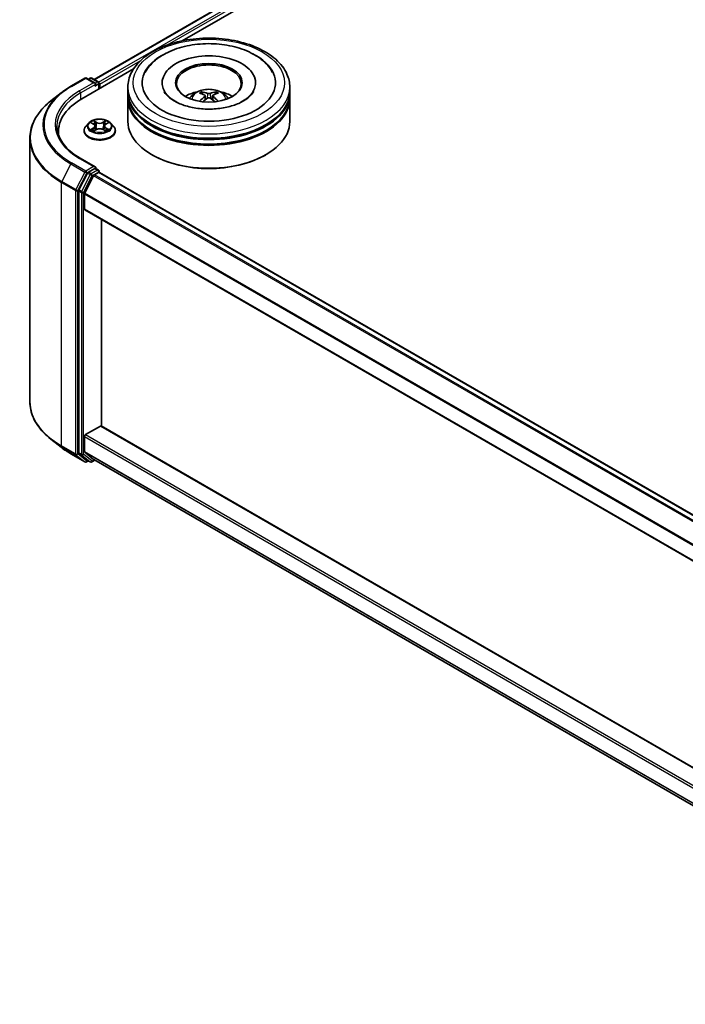
# Model space of a CAD drawing. Units: millimetres. Extents: x 36 to 7330, y 20 to 1144.
# Drawn here: x 318 to 395, y 513 to 628 of the extents above; entities that cross this region are included whole.
import ezdxf

# ---------------------------------------------------------------- set-up
doc = ezdxf.new("R2010")
doc.units = ezdxf.units.MM
doc.header["$LTSCALE"] = 2.5
doc.layers.add('Visible (ISO)', color=7, linetype='Continuous', lineweight=35)
doc.layers.add('Visible Narrow (ISO)', color=7, linetype='Continuous', lineweight=25)

msp = doc.modelspace()

# ---------------------------------------------------------------- linework, layer by layer
at = {"layer": 'Visible (ISO)'}
for p, q in [((326.8903, 620.5828), (393.132, 658.8275)), ((337.0983, 625.0559), (393.9456, 657.8767)), ((325.4582, 618.3354), (331.455, 621.7977)), ((324.1891, 619.7888), (325.8243, 620.7328)), ((327.0157, 620.1532), (326.0118, 620.7328)), ((326.4434, 620.7326), (326.2278, 620.6081)), ((326.6309, 620.7326), (327.3639, 620.3094)), ((327.4577, 619.4898), (327.4577, 620.147)), ((327.5353, 619.5347), (327.5353, 620.045)), ((330.7999, 619.1774), (330.7999, 619.6878)), ((334.7686, 620.1981), (334.7686, 620.0756)), ((345.5811, 620.1981), (345.5811, 620.0756)), ((349.5499, 619.1774), (349.5499, 619.6878)), ((323.0724, 619.0352), (321.8905, 618.0996)), ((330.7999, 618.514), (330.7999, 619.0244)), ((330.7999, 615.7073), (330.7999, 618.3609)), ((339.7452, 618.7069), (339.7939, 618.2534)), ((340.6045, 618.7069), (340.5558, 618.2534)), ((349.5499, 618.514), (349.5499, 619.0244)), ((349.5499, 615.7073), (349.5499, 618.3609)), ((322.7672, 614.5847), (322.7672, 614.1412)), ((325.7228, 614.6357), (325.7228, 614.6565)), ((326.2536, 615.5336), (325.9435, 615.1877)), ((326.5572, 615.5716), (326.8234, 615.4124)), ((326.8721, 614.624), (327.1492, 614.7785)), ((326.9872, 615.1939), (327.0384, 614.7167)), ((327.9214, 614.7785), (328.1985, 614.624)), ((328.0834, 615.1939), (328.0322, 614.7167)), ((328.2473, 615.4124), (328.5134, 615.5716)), ((328.8171, 615.5336), (329.1271, 615.1877)), ((329.3478, 614.6357), (329.3478, 614.6565)), ((319.4547, 613.7638), (319.4547, 583.256)), ((327.0157, 610.4573), (325.2868, 611.4555)), ((333.6341, 611.829), (333.5457, 611.88)), ((346.7156, 611.829), (346.804, 611.88)), ((326.9608, 610.2725), (326.2278, 609.8493)), ((327.0487, 610.2852), (327.3639, 610.1032)), ((326.1259, 609.7354), (325.1354, 607.791)), ((325.7983, 607.3986), (326.8326, 609.429)), ((326.9345, 609.5429), (327.4027, 609.8133)), ((327.4577, 609.9408), (327.4577, 609.8312)), ((437.844, 546.1134), (327.4965, 609.8225)), ((325.1046, 607.6752), (325.1046, 577.3522)), ((325.7675, 605.5522), (325.7675, 607.2828)), ((436.1097, 541.7827), (325.8064, 605.4663)), ((327.7563, 580.4318), (327.7563, 604.3405)), ((325.9001, 579.4498), (327.6237, 580.4449)), ((327.7175, 580.4542), (436.1097, 517.8739)), ((323.0724, 577.9846), (321.8905, 578.9202)), ((325.7675, 577.4895), (325.7675, 579.2201)), ((324.1891, 577.231), (325.8243, 576.2869)), ((325.1354, 577.272), (326.1259, 576.4713)), ((326.8326, 576.5731), (325.7983, 577.4092)), ((326.2278, 576.4116), (326.0118, 576.2869)), ((326.4434, 576.2871), (326.134, 576.4657)), ((326.6309, 576.2871), (326.9787, 576.4879)), ((326.8408, 576.5676), (436.1097, 513.4811))]:
    msp.add_line(p, q, dxfattribs=at)
for centre, start, end in [((325.918, 620.5705), 60, 120), ((326.5371, 620.5702), 60, 120), ((327.2702, 620.147), 0, 60), ((327.2702, 609.9408), 0, 60), ((325.918, 576.4493), 240, 300), ((326.5371, 576.4495), 240, 300)]:
    msp.add_arc(centre, 0.1875, start, end, dxfattribs=at)
for centre, major_axis, ratio, start_param, end_param in [((340.1749, 620.1981), (7.7188, 0), 0.57735027, 2.28770637, 7.13707159), ((340.1749, 620.1981), (5.4063, 0), 0.57735027, 5.47106557, 10.23689769), ((340.1749, 620.096), (-3.75, 0), 0.57735027, 2.37272528, 7.05205268), ((326.8282, 620.045), (0.2652, 0), 0.57735027, 0, 1.57079633), ((326.9608, 619.9684), (-0.0938, -0.1624), 0.57735027, 0.78539816, 2.35619449), ((327.4027, 620.1215), (-0.0938, 0.1624), 0.57735027, 3.92699082, 5.41642157), ((340.1749, 619.1774), (-9.375, 0), 0.57735027, 0, 3.14159265), ((340.1749, 617.1362), (-3.75, 0), 0.57735027, 5.07628371, 5.53058844), ((340.1163, 615.3699), (-1.9108, 3.584), 0.65417299, 5.62601221, 5.86499651), ((340.2334, 615.3699), (-1.9108, -3.584), 0.65417299, 3.55978145, 3.79876575), ((340.1749, 617.1362), (-3.75, 0), 0.57735027, 3.89418952, 4.34849425), ((331.9547, 614.5847), (-9.1875, 0), 0.57735027, 5.49778714, 6.39521013), ((340.1749, 619.0244), (9.375, 0), 0.57735027, 3.12745005, 6.29732791), ((340.1749, 618.3609), (9.375, 0), 0.57735027, 3.12745005, 6.29732791), ((340.1749, 618.514), (-9.375, 0), 0.57735027, 0, 3.14159265), ((340.2397, 615.4412), (2.1333, -3.4562), 0.49462411, 2.44776077, 2.68674507), ((340.2397, 615.3736), (-1.588, -3.7382), 0.59526289, 3.96282307, 4.19313336), ((340.1163, 615.4448), (2.4294, 3.2549), 0.55353421, 0.95931878, 1.15112494), ((340.2334, 615.4448), (2.4294, -3.2549), 0.55353421, 1.99046771, 2.18227387), ((340.11, 615.4412), (2.1333, 3.4562), 0.49462411, 0.45484759, 0.69383188), ((340.11, 615.3736), (-1.588, 3.7382), 0.59526289, 5.2316446, 5.46195489), ((340.1749, 619.0244), (-9.25, 0), 0.57735027, 0.47828403, 2.66330862), ((340.1749, 618.3609), (-9.25, 0), 0.57735027, 0.47828403, 2.66330862), ((331.9547, 613.564), (-9.375, 0), 0.57735027, 6.08255579, 6.13021947), ((340.1749, 615.7073), (9.375, 0), 0.57735027, 3.14159265, 6.28318531), ((340.1749, 615.6053), (9.25, 0), 0.57735027, 3.92699082, 5.49778714), ((326.8282, 610.3491), (0.2652, 0), 0.57735027, 0, 1.57079633), ((326.9608, 610.4256), (0.0937, -0.1624), 0.57735027, 0.15954809, 0.78539816), ((326.2278, 609.6962), (0.0937, 0.1624), 0.57735027, 0.78539816, 1.66145621), ((326.9345, 609.3898), (0.0938, 0.1624), 0.57735027, 0.78539816, 1.66145621), ((327.4027, 609.6602), (0.0937, 0.1624), 0.57735027, 0, 0.78539816), ((325.2372, 607.7518), (0.0938, 0.1624), 0.57735027, 1.66145621, 2.35619449), ((325.9001, 607.3594), (0.0938, 0.1624), 0.57735027, 1.66145621, 2.35619449), ((325.9001, 605.6287), (-0.0937, -0.1624), 0.57735027, 5.49778714, 6.28318531), ((327.6237, 580.2918), (0.0937, 0.1624), 0.57735027, 0, 0.78539816), ((325.9001, 579.2967), (0.0938, 0.1624), 0.57735027, 0.78539816, 2.35619449), ((325.2372, 577.4288), (-0.0937, -0.1624), 0.57735027, 5.49778714, 6.19252542), ((325.9001, 577.566), (-0.0938, -0.1624), 0.57735027, 5.49778714, 6.19252542), ((326.2278, 576.6281), (-0.0937, -0.1624), 0.57735027, 6.19252542, 6.28318531), ((326.9345, 576.73), (-0.0937, -0.1624), 0.57735027, 6.19252542, 6.28318531)]:
    msp.add_ellipse(centre, major_axis=major_axis, ratio=ratio, start_param=start_param, end_param=end_param, dxfattribs=at)
msp.add_ellipse((340.1749, 620.1981), major_axis=(-3.875, 0), ratio=0.57735027, dxfattribs=at)
for points, knots in [([(330.7999, 619.6878), (330.7999, 620.2677), (330.9451, 620.8455), (331.5065, 621.9576), (331.938, 622.4873), (333.0626, 623.4638), (333.7748, 623.902), (335.3923, 624.6219), (336.3002, 624.9013), (338.2099, 625.2734), (339.2109, 625.3668), (341.2094, 625.3622), (342.2066, 625.2646), (344.1045, 624.8861), (345.0046, 624.6048), (346.6216, 623.8771), (347.3376, 623.43), (348.4968, 622.4026), (348.9443, 621.8225), (349.4369, 620.711), (349.5499, 620.1999), (349.5499, 619.6878)], [2.35619449, 2.35619449, 2.35619449, 2.35619449, 2.63979956, 2.63979956, 2.94299892, 2.94299892, 3.27026125, 3.27026125, 3.60153926, 3.60153926, 3.93100774, 3.93100774, 4.25962588, 4.25962588, 4.58913058, 4.58913058, 4.92042571, 4.92042571, 5.24730149, 5.24730149, 5.49778714, 5.49778714, 5.49778714, 5.49778714]), ([(334.9095, 623.4494), (335.5531, 623.821), (336.2801, 624.1126), (337.8324, 624.5337), (338.6574, 624.6629), (340.322, 624.7531), (341.161, 624.7157), (342.7851, 624.4775), (343.5697, 624.2766), (345.019, 623.7137), (345.6827, 623.3507), (346.7941, 622.4731), (347.2502, 621.9607), (347.5608, 621.37)], [0, 0, 0, 0, 0.34615246, 0.34615246, 0.69176991, 0.69176991, 1.03414773, 1.03414773, 1.37755156, 1.37755156, 1.72487614, 1.72487614, 2.06148491, 2.06148491, 2.06148491, 2.06148491]), ([(332.7889, 621.37), (333.0219, 621.8133), (333.3378, 622.2131), (334.0631, 622.9003), (334.4667, 623.1938), (334.9095, 623.4494)], [5.792496723, 5.792496723, 5.792496723, 5.792496723, 6.045076532, 6.045076532, 6.283185307, 6.283185307, 6.283185307, 6.283185307]), ([(323.0724, 619.0352), (323.1401, 619.0888), (323.2093, 619.1418), (323.3503, 619.2464), (323.4221, 619.2981), (323.5685, 619.4), (323.643, 619.4503), (323.7947, 619.5495), (323.8718, 619.5983), (324.0286, 619.6946), (324.1082, 619.7421), (324.1891, 619.7888)], [2.986331736, 2.986331736, 2.986331736, 2.986331736, 3.01738392, 3.01738392, 3.048436103, 3.048436103, 3.079488287, 3.079488287, 3.11054047, 3.11054047, 3.141592654, 3.141592654, 3.141592654, 3.141592654]), ([(345.348, 619.1689), (345.3459, 619.1649), (345.3437, 619.1608), (345.22, 618.9305), (345.0016, 618.6675), (344.3959, 618.1987), (344.0469, 617.9925), (343.2253, 617.6328), (342.7516, 617.4799), (341.721, 617.2532), (341.1625, 617.1813), (340.0238, 617.1338), (339.4435, 617.1592), (338.3322, 617.3046), (337.8011, 617.4242), (336.8528, 617.7353), (336.4339, 617.9255), (335.75, 618.3362), (335.4825, 618.5555), (335.1623, 618.9068), (335.0677, 619.0434), (335.0017, 619.1689)], [2.65090407, 2.65090407, 2.65090407, 2.65090407, 2.65701002, 2.65701002, 2.99708441, 2.99708441, 3.27818735, 3.27818735, 3.56302964, 3.56302964, 3.8547369, 3.8547369, 4.14981683, 4.14981683, 4.44371087, 4.44371087, 4.73201286, 4.73201286, 5.01335571, 5.01335571, 5.20307756, 5.20307756, 5.20307756, 5.20307756]), ([(337.9381, 618.3712), (338.0078, 618.4914), (338.0899, 618.598), (338.3282, 618.8503), (338.4963, 618.9738), (338.8953, 619.1989), (339.1325, 619.2869), (339.6343, 619.409), (339.9001, 619.4395), (340.4291, 619.4409), (340.692, 619.4123), (341.2044, 619.2922), (341.4539, 619.2007), (341.9089, 618.9409), (342.1186, 618.7761), (342.3339, 618.4953), (342.3745, 618.4351), (342.4116, 618.3712)], [4.24959902, 4.24959902, 4.24959902, 4.24959902, 4.4264439, 4.4264439, 4.7238013, 4.7238013, 5.09906125, 5.09906125, 5.49348614, 5.49348614, 5.8833225, 5.8833225, 6.2775903, 6.2775903, 6.65189618, 6.65189618, 6.74597526, 6.74597526, 6.74597526, 6.74597526]), ([(339.3223, 619.1527), (339.3288, 619.152), (339.3364, 619.1496), (339.3501, 619.1424), (339.3585, 619.136), (339.3714, 619.1227), (339.3782, 619.1135), (339.3866, 619.0982), (339.3901, 619.0899), (339.3924, 619.0822)], [0.0145600729, 0.0145600729, 0.0145600729, 0.0145600729, 0.0187226824, 0.0187226824, 0.0234298311, 0.0234298311, 0.0280690561, 0.0280690561, 0.0318101771, 0.0318101771, 0.0318101771, 0.0318101771]), ([(340.9573, 619.0822), (340.9596, 619.0899), (340.9631, 619.0982), (340.9715, 619.1135), (340.9783, 619.1227), (340.9912, 619.136), (340.9996, 619.1424), (341.0133, 619.1496), (341.0209, 619.152), (341.0274, 619.1527)], [0.0427285558, 0.0427285558, 0.0427285558, 0.0427285558, 0.0464696768, 0.0464696768, 0.0511089018, 0.0511089018, 0.0558160505, 0.0558160505, 0.05997866, 0.05997866, 0.05997866, 0.05997866]), ([(321.8905, 618.0996), (321.5794, 617.8533), (321.2946, 617.5952), (320.782, 617.0588), (320.5543, 616.7805), (320.1603, 616.2077), (319.994, 615.9133), (319.7261, 615.3127), (319.6246, 615.0066), (319.4889, 614.3883), (319.4547, 614.076), (319.4547, 613.7638)], [3.296853571, 3.296853571, 3.296853571, 3.296853571, 3.42288102, 3.42288102, 3.548908469, 3.548908469, 3.674935919, 3.674935919, 3.800963368, 3.800963368, 3.926990817, 3.926990817, 3.926990817, 3.926990817]), ([(339.1068, 618.0474), (339.1089, 618.0481), (339.1111, 618.0485), (339.1192, 618.0494), (339.1261, 618.0481), (339.1321, 618.0446), (339.1331, 618.044), (339.1341, 618.0432)], [0.0219671693, 0.0219671693, 0.0219671693, 0.0219671693, 0.0234298311, 0.0234298311, 0.02806905607, 0.02806905607, 0.02898517502, 0.02898517502, 0.02898517502, 0.02898517502]), ([(339.6928, 618.7731), (339.71, 618.7641), (339.7246, 618.7521), (339.7429, 618.7243), (339.7466, 618.7087), (339.744, 618.6783), (339.7375, 618.6615), (339.7171, 618.6339), (339.7057, 618.6226), (339.6928, 618.6125)], [-0.2036008625, -0.2036008625, -0.2036008625, -0.2036008625, -0.191101084, -0.191101084, -0.1786013054, -0.1786013054, -0.1660771911, -0.1660771911, -0.1569242563, -0.1569242563, -0.1569242563, -0.1569242563]), ([(340.314, 618.9711), (340.2946, 618.9634), (340.2704, 618.9568), (340.2183, 618.9486), (340.1903, 618.947), (340.1382, 618.9481), (340.1107, 618.9511), (340.0674, 618.9602), (340.0504, 618.9653), (340.0357, 618.9711)], [-0.2036008779, -0.2036008779, -0.2036008779, -0.2036008779, -0.1911010993, -0.1911010993, -0.1786013208, -0.1786013208, -0.1660772065, -0.1660772065, -0.1569242716, -0.1569242716, -0.1569242716, -0.1569242716]), ([(340.0357, 618.4145), (340.0551, 618.4266), (340.0793, 618.4369), (340.1314, 618.4499), (340.1594, 618.4525), (340.2115, 618.4506), (340.239, 618.446), (340.2823, 618.4316), (340.2993, 618.4236), (340.314, 618.4145)], [-0.2036008779, -0.2036008779, -0.2036008779, -0.2036008779, -0.1911010993, -0.1911010993, -0.1786013208, -0.1786013208, -0.1660772065, -0.1660772065, -0.1569242716, -0.1569242716, -0.1569242716, -0.1569242716]), ([(340.6569, 618.6125), (340.6397, 618.6259), (340.6251, 618.6417), (340.6068, 618.6742), (340.6031, 618.6908), (340.6057, 618.7205), (340.6122, 618.7356), (340.6326, 618.758), (340.644, 618.7663), (340.6569, 618.7731)], [-0.2036008625, -0.2036008625, -0.2036008625, -0.2036008625, -0.191101084, -0.191101084, -0.1786013054, -0.1786013054, -0.1660771911, -0.1660771911, -0.1569242563, -0.1569242563, -0.1569242563, -0.1569242563]), ([(341.2156, 618.0432), (341.2166, 618.044), (341.2176, 618.0446), (341.2236, 618.0481), (341.2305, 618.0494), (341.2386, 618.0485), (341.2408, 618.0481), (341.2429, 618.0474)], [0.04555355789, 0.04555355789, 0.04555355789, 0.04555355789, 0.04646967684, 0.04646967684, 0.05110890181, 0.05110890181, 0.05257156361, 0.05257156361, 0.05257156361, 0.05257156361]), ([(328.8171, 615.5336), (328.7404, 615.6191), (328.643, 615.6942), (328.4132, 615.8234), (328.2793, 615.8766), (327.992, 615.9542), (327.8386, 615.9788), (327.5278, 615.9976), (327.3703, 615.9921), (327.0657, 615.9516), (326.9186, 615.9165), (326.6482, 615.819), (326.525, 615.7564), (326.3577, 615.6366), (326.3016, 615.5871), (326.2536, 615.5336)], [1.26296478, 1.26296478, 1.26296478, 1.26296478, 1.5839777, 1.5839777, 1.9184063, 1.9184063, 2.25148375, 2.25148375, 2.58279719, 2.58279719, 2.9145331, 2.9145331, 3.24851107, 3.24851107, 3.4494242, 3.4494242, 3.4494242, 3.4494242]), ([(326.8158, 615.8111), (326.8155, 615.8114), (326.8153, 615.8116), (326.8147, 615.8121), (326.8143, 615.8124), (326.8139, 615.8128)], [-0.000230599076, -0.000230599076, -0.000230599076, -0.000230599076, 0, 0, 0.000338329447, 0.000338329447, 0.000338329447, 0.000338329447]), ([(326.8139, 615.8128), (326.8142, 615.8124), (326.8144, 615.8121), (326.8148, 615.8115), (326.8149, 615.8112), (326.8151, 615.811)], [-0.000338329447, -0.000338329447, -0.000338329447, -0.000338329447, 0, 0, 0.000241517914, 0.000241517914, 0.000241517914, 0.000241517914]), ([(328.1797, 615.6801), (328.2148, 615.7286), (328.2348, 615.7785), (328.2562, 615.8121), (328.2565, 615.8124), (328.2567, 615.8128)], [0, 0, 0, 0, 0.0320559737, 0.0320559737, 0.0323943032, 0.0323943032, 0.0323943032, 0.0323943032]), ([(328.2567, 615.8128), (328.2563, 615.8124), (328.256, 615.8121), (328.2523, 615.8089), (328.249, 615.8059), (328.2458, 615.8028)], [-0.03239430317, -0.03239430317, -0.03239430317, -0.03239430317, -0.03205597372, -0.03205597372, -0.02897275834, -0.02897275834, -0.02897275834, -0.02897275834]), ([(325.2868, 611.4555), (324.9401, 611.6557), (324.6216, 611.8711), (324.0487, 612.3263), (323.7944, 612.5661), (323.3557, 613.0632), (323.1714, 613.3204), (322.8759, 613.8454), (322.7648, 614.1131), (322.6167, 614.6528), (322.5797, 614.925), (322.5797, 615.197)], [1.570796327, 1.570796327, 1.570796327, 1.570796327, 1.727875959, 1.727875959, 1.884955592, 1.884955592, 2.042035225, 2.042035225, 2.199114858, 2.199114858, 2.35619449, 2.35619449, 2.35619449, 2.35619449]), ([(325.9435, 615.1877), (325.9156, 615.1565), (325.89, 615.1243), (325.8438, 615.0579), (325.8232, 615.0237), (325.7874, 614.9536), (325.7722, 614.9177), (325.7477, 614.8446), (325.7384, 614.8074), (325.726, 614.7323), (325.7228, 614.6944), (325.7228, 614.6565)], [3.449424205, 3.449424205, 3.449424205, 3.449424205, 3.544937527, 3.544937527, 3.64045085, 3.64045085, 3.735964172, 3.735964172, 3.831477495, 3.831477495, 3.926990817, 3.926990817, 3.926990817, 3.926990817]), ([(325.7228, 614.6357), (325.7228, 614.5239), (325.7523, 614.4124), (325.8666, 614.1989), (325.9534, 614.0973), (326.1776, 613.9129), (326.3168, 613.831), (326.6317, 613.6973), (326.8076, 613.6456), (327.1773, 613.5776), (327.3711, 613.5611), (327.7575, 613.5648), (327.9501, 613.5848), (328.3153, 613.6595), (328.4878, 613.7143), (328.7959, 613.8539), (328.9314, 613.9389), (329.1499, 614.1316), (329.2334, 614.2395), (329.3265, 614.4452), (329.3478, 614.5404), (329.3478, 614.6357)], [3.92699082, 3.92699082, 3.92699082, 3.92699082, 4.2267014, 4.2267014, 4.53911238, 4.53911238, 4.86360542, 4.86360542, 5.18933336, 5.18933336, 5.51408383, 5.51408383, 5.83843868, 5.83843868, 6.16327278, 6.16327278, 6.48907018, 6.48907018, 6.81298523, 6.81298523, 7.06858347, 7.06858347, 7.06858347, 7.06858347]), ([(326.6184, 615.535), (326.5812, 615.5773), (326.5244, 615.6014), (326.47, 615.6133), (326.4694, 615.6134), (326.4688, 615.6135)], [0.0019022161, 0.0019022161, 0.0019022161, 0.0019022161, 0.0320559737, 0.0320559737, 0.0323943032, 0.0323943032, 0.0323943032, 0.0323943032]), ([(326.4688, 615.6135), (326.4694, 615.6133), (326.4699, 615.6131), (326.4755, 615.611), (326.4805, 615.609), (326.4856, 615.6069)], [-0.03239430317, -0.03239430317, -0.03239430317, -0.03239430317, -0.03205597372, -0.03205597372, -0.02897275834, -0.02897275834, -0.02897275834, -0.02897275834]), ([(326.4716, 614.7816), (326.4712, 614.7814), (326.4709, 614.7813), (326.4699, 614.781), (326.4694, 614.7807), (326.4688, 614.7805)], [-0.000230599076, -0.000230599076, -0.000230599076, -0.000230599076, 0, 0, 0.000338329447, 0.000338329447, 0.000338329447, 0.000338329447]), ([(326.4688, 614.7805), (326.4694, 614.7807), (326.47, 614.7808), (326.4711, 614.781), (326.4715, 614.7811), (326.4719, 614.7812)], [-0.000338329447, -0.000338329447, -0.000338329447, -0.000338329447, 0, 0, 0.000241517914, 0.000241517914, 0.000241517914, 0.000241517914]), ([(326.678, 614.7578), (326.6893, 614.7484), (326.7015, 614.739), (326.7278, 614.7201), (326.7418, 614.7108), (326.7716, 614.6922), (326.7874, 614.6831), (326.8206, 614.6651), (326.838, 614.6564), (326.8667, 614.6429), (326.8776, 614.638), (326.8887, 614.6332)], [4.534916607, 4.534916607, 4.534916607, 4.534916607, 4.605062038, 4.605062038, 4.675207469, 4.675207469, 4.7453529, 4.7453529, 4.815498331, 4.815498331, 4.856375894, 4.856375894, 4.856375894, 4.856375894]), ([(326.8832, 614.6302), (326.8528, 614.632), (326.8342, 614.6126), (326.8144, 614.582), (326.8142, 614.5816), (326.8139, 614.5813)], [0.0024310368, 0.0024310368, 0.0024310368, 0.0024310368, 0.0320559737, 0.0320559737, 0.0323943032, 0.0323943032, 0.0323943032, 0.0323943032]), ([(326.8139, 614.5813), (326.8143, 614.5816), (326.8147, 614.5819), (326.8183, 614.5851), (326.8216, 614.5879), (326.8249, 614.5907)], [-0.03239430317, -0.03239430317, -0.03239430317, -0.03239430317, -0.03205597372, -0.03205597372, -0.02897275834, -0.02897275834, -0.02897275834, -0.02897275834]), ([(326.9872, 615.1939), (326.9854, 615.2109), (326.9815, 615.2278), (326.9698, 615.2606), (326.962, 615.2766), (326.9428, 615.3075), (326.9315, 615.3223), (326.9056, 615.3506), (326.8911, 615.364), (326.8593, 615.3894), (326.8419, 615.4013), (326.8234, 615.4124)], [0.847301519, 0.847301519, 0.847301519, 0.847301519, 0.988509822, 0.988509822, 1.129718125, 1.129718125, 1.270926428, 1.270926428, 1.412134731, 1.412134731, 1.553343034, 1.553343034, 1.553343034, 1.553343034]), ([(327.9214, 614.7785), (327.8797, 614.8017), (327.8323, 614.821), (327.7303, 614.8502), (327.6757, 614.8602), (327.5639, 614.8702), (327.5068, 614.8702), (327.395, 614.8602), (327.3403, 614.8502), (327.2383, 614.821), (327.1909, 614.8017), (327.1492, 614.7785)], [1.58824962, 1.58824962, 1.58824962, 1.58824962, 1.89542757, 1.89542757, 2.20260552, 2.20260552, 2.50978346, 2.50978346, 2.81696141, 2.81696141, 3.12413936, 3.12413936, 3.12413936, 3.12413936]), ([(328.2473, 615.4124), (328.2287, 615.4013), (328.2114, 615.3894), (328.1795, 615.364), (328.165, 615.3506), (328.1392, 615.3223), (328.1278, 615.3075), (328.1087, 615.2766), (328.1009, 615.2606), (328.0892, 615.2278), (328.0852, 615.2109), (328.0834, 615.1939)], [3.159045946, 3.159045946, 3.159045946, 3.159045946, 3.300254249, 3.300254249, 3.441462552, 3.441462552, 3.582670855, 3.582670855, 3.723879158, 3.723879158, 3.865087461, 3.865087461, 3.865087461, 3.865087461]), ([(328.182, 614.6332), (328.1931, 614.638), (328.2039, 614.6429), (328.2327, 614.6564), (328.2501, 614.6651), (328.2832, 614.6831), (328.299, 614.6922), (328.3288, 614.7108), (328.3428, 614.7201), (328.3691, 614.739), (328.3813, 614.7484), (328.3926, 614.7578)], [6.139198394, 6.139198394, 6.139198394, 6.139198394, 6.180075957, 6.180075957, 6.250221388, 6.250221388, 6.320366819, 6.320366819, 6.390512249, 6.390512249, 6.46065768, 6.46065768, 6.46065768, 6.46065768]), ([(328.2549, 614.5829), (328.2551, 614.5827), (328.2554, 614.5825), (328.256, 614.5819), (328.2563, 614.5816), (328.2567, 614.5813)], [-0.000230599076, -0.000230599076, -0.000230599076, -0.000230599076, 0, 0, 0.000338329447, 0.000338329447, 0.000338329447, 0.000338329447]), ([(328.2567, 614.5813), (328.2565, 614.5816), (328.2562, 614.582), (328.2559, 614.5826), (328.2557, 614.5828), (328.2555, 614.5831)], [-0.000338329447, -0.000338329447, -0.000338329447, -0.000338329447, 0, 0, 0.000241517914, 0.000241517914, 0.000241517914, 0.000241517914]), ([(328.4454, 614.7826), (328.4822, 614.7896), (328.5429, 614.793), (328.6006, 614.7808), (328.6012, 614.7807), (328.6018, 614.7805)], [0, 0, 0, 0, 0.0320559737, 0.0320559737, 0.0323943032, 0.0323943032, 0.0323943032, 0.0323943032]), ([(328.6018, 614.7805), (328.6012, 614.7807), (328.6007, 614.781), (328.5951, 614.783), (328.5901, 614.7849), (328.5851, 614.7866)], [-0.03239430317, -0.03239430317, -0.03239430317, -0.03239430317, -0.03205597372, -0.03205597372, -0.02897275834, -0.02897275834, -0.02897275834, -0.02897275834]), ([(328.6018, 615.6135), (328.6012, 615.6134), (328.6006, 615.6133), (328.5996, 615.613), (328.5991, 615.6129), (328.5987, 615.6128)], [-0.000338329447, -0.000338329447, -0.000338329447, -0.000338329447, 0, 0, 0.000241517914, 0.000241517914, 0.000241517914, 0.000241517914]), ([(328.599, 615.6125), (328.5994, 615.6126), (328.5998, 615.6127), (328.6007, 615.6131), (328.6012, 615.6133), (328.6018, 615.6135)], [-0.000230599076, -0.000230599076, -0.000230599076, -0.000230599076, 0, 0, 0.000338329447, 0.000338329447, 0.000338329447, 0.000338329447]), ([(329.3478, 614.6565), (329.3478, 614.6944), (329.3447, 614.7323), (329.3322, 614.8074), (329.3229, 614.8446), (329.2984, 614.9177), (329.2832, 614.9536), (329.2475, 615.0237), (329.2269, 615.0579), (329.1806, 615.1243), (329.155, 615.1565), (329.1271, 615.1877)], [0.785398163, 0.785398163, 0.785398163, 0.785398163, 0.880911486, 0.880911486, 0.976424808, 0.976424808, 1.071938131, 1.071938131, 1.167451453, 1.167451453, 1.262964775, 1.262964775, 1.262964775, 1.262964775]), ([(326.9608, 610.2725), (326.9776, 610.2822), (326.9956, 610.2885), (327.0272, 610.2923), (327.0407, 610.2898), (327.0487, 610.2852)], [0.1851472285, 0.1851472285, 0.1851472285, 0.1851472285, 0.1965284229, 0.1965284229, 0.2079096173, 0.2079096173, 0.2079096173, 0.2079096173]), ([(321.8905, 578.9202), (321.5794, 579.1665), (321.2946, 579.4246), (320.782, 579.961), (320.5543, 580.2393), (320.1603, 580.812), (319.994, 581.1065), (319.7261, 581.707), (319.6246, 582.0131), (319.4889, 582.6315), (319.4547, 582.9437), (319.4547, 583.256)], [1.726057244, 1.726057244, 1.726057244, 1.726057244, 1.852084693, 1.852084693, 1.978112143, 1.978112143, 2.104139592, 2.104139592, 2.230167041, 2.230167041, 2.35619449, 2.35619449, 2.35619449, 2.35619449]), ([(323.0724, 577.9846), (323.1401, 577.931), (323.2093, 577.878), (323.3503, 577.7734), (323.4221, 577.7217), (323.5685, 577.6198), (323.643, 577.5695), (323.7947, 577.4703), (323.8718, 577.4214), (324.0286, 577.3251), (324.1082, 577.2777), (324.1891, 577.231)], [4.557128063, 4.557128063, 4.557128063, 4.557128063, 4.588180247, 4.588180247, 4.61923243, 4.61923243, 4.650284613, 4.650284613, 4.681336797, 4.681336797, 4.71238898, 4.71238898, 4.71238898, 4.71238898])]:
    msp.add_open_spline(points, degree=3, knots=knots, dxfattribs=at)
for points in [[(339.1344, 618.043), (339.1343, 618.0431), (339.1342, 618.0431), (339.1341, 618.0432)], [(341.2156, 618.0432), (341.2155, 618.0431), (341.2154, 618.0431), (341.2153, 618.043)], [(328.2458, 615.8028), (328.2148, 615.774), (328.1834, 615.7383), (328.1482, 615.704)], [(326.4856, 615.6069), (326.5099, 615.597), (326.5344, 615.5853), (326.5573, 615.5716)], [(326.8249, 614.5907), (326.8403, 614.6036), (326.8559, 614.615), (326.8721, 614.6241)], [(328.5851, 614.7866), (328.5377, 614.8029), (328.4898, 614.8131), (328.4537, 614.8199)], [(328.5133, 615.5716), (328.5134, 615.5716), (328.5134, 615.5717), (328.5134, 615.5717)]]:
    msp.add_open_spline(points, degree=3, dxfattribs=at)
for points, weights in [([(339.4495, 618.8874), (339.422, 618.9812), (339.3924, 619.0822)], [1.08273581125, 1.07755563389, 1.07090462461]), ([(340.9573, 619.0822), (340.9277, 618.9812), (340.9002, 618.8874)], [1.07090461894, 1.07755562758, 1.08273580442])]:
    msp.add_rational_spline(points, weights, degree=2, dxfattribs=at)
at = {"layer": 'Visible Narrow (ISO)'}
for p, q in [((326.9452, 620.5511), (393.2258, 658.8182)), ((327.4059, 620.2764), (393.694, 658.5479)), ((335.4028, 624.5873), (393.8266, 658.3183)), ((327.5353, 620.045), (332.3005, 622.7961)), ((324.2829, 619.7795), (325.918, 620.7236)), ((325.918, 620.7236), (326.8282, 620.1981)), ((326.2827, 620.5764), (326.5371, 620.7233)), ((326.5371, 620.7233), (327.2702, 620.3001)), ((327.2702, 620.3001), (327.0157, 620.1532)), ((326.8282, 620.1981), (325.193, 619.254)), ((325.3256, 619.0244), (327.0934, 620.045)), ((326.9608, 619.8153), (327.4027, 620.0705)), ((327.4027, 620.0705), (327.4027, 619.4581)), ((325.3256, 619.0244), (325.3256, 618.2573)), ((339.6928, 618.6125), (339.7241, 618.2032)), ((340.0357, 618.9711), (339.9958, 618.3892)), ((340.314, 618.9711), (340.3539, 618.3892)), ((340.6569, 618.6125), (340.6256, 618.2032)), ((327.1645, 615.6173), (326.8139, 615.8128)), ((328.2567, 615.8128), (327.9062, 615.6173)), ((326.4688, 615.6135), (326.8073, 615.4111)), ((326.8073, 614.9829), (326.4688, 614.7805)), ((326.6169, 614.8199), (326.8297, 614.9471)), ((326.7298, 614.719), (326.7075, 614.755)), ((326.8139, 614.5813), (327.1645, 614.7767)), ((326.8297, 614.9471), (326.8517, 614.6499)), ((326.8536, 614.6241), (326.8536, 614.624)), ((326.8544, 614.6131), (326.8544, 614.6131)), ((326.9225, 615.704), (327.1428, 615.5811)), ((327.1113, 615.1385), (326.9994, 615.5424)), ((327.1428, 615.5811), (327.1113, 615.1385)), ((327.9062, 614.7767), (328.2567, 614.5813)), ((327.9278, 615.5811), (328.1482, 615.704)), ((327.9278, 615.5811), (327.9593, 615.1385)), ((328.0713, 615.5424), (327.9593, 615.1385)), ((328.2162, 614.6131), (328.2162, 614.6131)), ((328.217, 614.6241), (328.217, 614.624)), ((328.2409, 614.9471), (328.2189, 614.6499)), ((328.2409, 614.9471), (328.4537, 614.8199)), ((328.2633, 615.4111), (328.6018, 615.6135)), ((328.6018, 614.7805), (328.2633, 614.9829)), ((328.3632, 614.755), (328.3409, 614.719)), ((325.193, 611.4462), (326.8282, 610.5022)), ((324.181, 610.8069), (323.1466, 608.7764)), ((324.181, 610.8069), (325.8162, 609.8628)), ((325.918, 609.9767), (324.2829, 610.9208)), ((326.8282, 610.5022), (325.918, 609.9767)), ((327.2702, 610.0939), (326.5371, 609.6707)), ((326.9608, 610.2725), (327.2702, 610.0939)), ((325.8162, 609.8628), (324.7818, 607.8323)), ((325.0162, 607.7166), (326.0506, 609.747)), ((326.4353, 609.5568), (325.4447, 607.6124)), ((325.6792, 607.4966), (326.6697, 609.4411)), ((326.0506, 609.747), (326.2278, 609.8493)), ((326.1259, 609.7354), (326.4353, 609.5568)), ((326.5371, 609.6707), (326.2278, 609.8493)), ((326.6697, 609.4411), (327.4027, 609.8643)), ((437.173, 545.724), (326.8326, 609.429)), ((437.3208, 545.8113), (326.9345, 609.5429)), ((327.4027, 609.8643), (327.4027, 609.8133)), ((437.7891, 546.0817), (327.4027, 609.8133)), ((323.1159, 608.6607), (324.7511, 607.7166)), ((323.1159, 578.1529), (323.1159, 608.6607)), ((324.7818, 607.8323), (323.1466, 608.7764)), ((325.4447, 607.6124), (325.1354, 607.791)), ((324.7511, 607.7166), (324.7511, 577.2088)), ((325.0162, 577.2088), (325.0162, 607.7166)), ((325.1046, 607.6752), (325.414, 607.4966)), ((325.414, 607.4966), (325.414, 577.1736)), ((325.6792, 577.1736), (325.6792, 607.4966)), ((436.1097, 543.5768), (325.7675, 607.2828)), ((436.1236, 543.7022), (325.7983, 607.3986)), ((436.1097, 541.8461), (325.7675, 605.5522)), ((327.6237, 580.4449), (436.1097, 517.8105)), ((325.9001, 579.4498), (436.1097, 515.8203)), ((324.7511, 577.2088), (323.1159, 578.1529)), ((325.7675, 579.2201), (436.1097, 515.5141)), ((323.1466, 578.0726), (324.7818, 577.1285)), ((324.181, 577.2366), (323.1466, 578.0726)), ((325.8162, 576.2925), (324.181, 577.2366)), ((324.7818, 577.1285), (325.8162, 576.2925)), ((326.0506, 576.3727), (325.0162, 577.2088)), ((325.414, 577.1736), (325.1046, 577.3522)), ((325.1354, 577.272), (325.4447, 577.0933)), ((325.4447, 577.0933), (326.4353, 576.2927)), ((326.6697, 576.373), (325.6792, 577.1736)), ((325.7675, 577.4895), (436.1097, 513.7834)), ((325.7983, 577.4092), (436.1097, 513.7209)), ((326.1729, 576.4433), (326.0506, 576.3727)), ((326.4353, 576.2927), (326.1259, 576.4713)), ((326.9238, 576.5196), (326.6697, 576.373)), ((326.8326, 576.5731), (436.1097, 513.482))]:
    msp.add_line(p, q, dxfattribs=at)
for centre, major_axis in [((340.1749, 620.1981), (8.75, 0)), ((327.5353, 615.197), (1.3384, 0))]:
    msp.add_ellipse(centre, major_axis=major_axis, ratio=0.57735027, dxfattribs=at)
for centre, major_axis, ratio, start_param, end_param in [((325.918, 620.5705), (-0.0938, 0.1624), 0.57735027, 5.49778714, 6.28318531), ((325.918, 620.5705), (0.0937, 0.1624), 0.57735027, 0, 0.78539816), ((326.5371, 620.5702), (-0.0938, 0.1624), 0.57735027, 5.49778714, 6.28318531), ((326.5371, 620.5702), (0.0937, 0.1624), 0.57735027, 0, 0.78539816), ((327.2702, 620.147), (0.0937, 0.1624), 0.57735027, 0, 0.78539816), ((327.2702, 620.147), (0.0937, -0.1624), 0.57735027, 0.78539816, 2.35619449), ((331.9547, 615.3501), (-10.8497, 0), 0.57735027, 5.49778714, 7.06858347), ((331.9547, 615.3501), (-9.5625, 0), 0.57735027, 5.49778714, 7.06858347), ((324.2829, 619.6264), (-0.0937, 0.1624), 0.57735027, 5.49778714, 6.28318531), ((325.193, 619.1009), (-0.0938, 0.1624), 0.57735027, 3.92699082, 5.49778714), ((327.2702, 620.147), (0.1875, 0), 0.57735027, 5.49778714, 6.28318531), ((340.1749, 619.6878), (-9.375, 0), 0.57735027, 0, 3.14159265), ((340.1749, 618.3252), (-1.918, 0), 0.57735027, 3.07614718, 6.34863078), ((340.1749, 618.5173), (-1.3921, 0), 0.57735027, 5.37148447, 5.62408982), ((340.1749, 618.5173), (-1.3921, 0), 0.57735027, 3.80068814, 4.05329349), ((331.9547, 613.8618), (-12.4565, 0), 0.57735027, 5.65304806, 7.06858347), ((331.9547, 615.295), (-10.9937, 0), 0.57735027, 5.65304806, 7.06858347), ((331.9547, 615.197), (-9.375, 0), 0.57735027, 5.49778714, 6.28318531), ((340.1749, 618.486), (1.2957, 0), 0.57735027, 2.21917021, 2.42536283), ((340.1749, 618.486), (1.2957, 0), 0.57735027, 0.71622982, 0.92242245), ((327.5353, 615.197), (-1.2875, 0), 0.57735027, 5.30710262, 5.68847167), ((327.5353, 615.197), (-1.2875, 0), 0.57735027, 3.7363063, 4.11767534), ((327.5353, 614.7121), (-1.7923, 0), 0.57735027, 5.8056187, 9.90234457), ((327.5353, 614.6565), (-1.8125, 0), 0.57735027, 0, 3.14159265), ((327.5353, 614.6357), (1.8125, 0), 0.57735027, 3.14159265, 6.28318531), ((327.5353, 615.1506), (-1.4432, 0), 0.57735027, 5.8056187, 9.90234457), ((327.5353, 615.197), (1.2875, 0), 0.57735027, 3.7363063, 4.11767534), ((326.6393, 614.8097), (-0.006, -0.0307), 0.77975364, 4.52690487, 5.92208704), ((326.5437, 614.5769), (-0.0986, -0.2353), 0.71221962, 2.67200967, 3.28726555), ((326.7299, 614.7447), (-0.0266, -0.0165), 0.72973605, 5.16344533, 5.77548257), ((327.5353, 615.0553), (1.0076, 0), 0.57735027, 2.17629431, 2.42062218), ((326.8073, 615.3856), (0.016, 0.0268), 0.58733849, 0, 0.79427846), ((326.4233, 615.197), (0.5339, 0), 0.57735027, 5.51524044, 7.05113018), ((326.8073, 614.9574), (0.016, -0.0268), 0.58733849, 0.86378433, 2.3473142), ((326.4233, 615.1737), (0.565, 0), 0.57735027, 5.51524044, 6.34508866), ((326.9009, 615.6933), (-0.0255, -0.018), 0.18497367, 1.04331702, 2.43849919), ((326.8185, 615.5633), (0.1323, -0.2644), 0.54762693, 1.22702055, 1.84227642), ((326.9777, 615.5317), (-0.0301, -0.0083), 0.22291783, 3.85158054, 5.20700366), ((327.0897, 615.1278), (-0.0301, -0.0083), 0.22288452, 3.85157383, 5.20261978), ((327.1645, 615.5918), (-0.0152, -0.0273), 0.56718618, 3.91841516, 5.40194502), ((327.5353, 615.8158), (0.565, 0), 0.57735027, 3.94444411, 5.48033385), ((327.1645, 614.7512), (-0.0152, 0.0273), 0.56718618, 5.5063628, 6.28318531), ((327.5353, 615.839), (-0.5339, 0), 0.57735027, 0.80285146, 2.3387412), ((327.5353, 614.555), (0.5339, 0), 0.57735027, 0.80285146, 2.3387412), ((327.9062, 615.5918), (0.0152, -0.0273), 0.56718618, 0.88124028, 2.36477015), ((327.9062, 614.7512), (0.0152, 0.0273), 0.56718618, 0, 0.7768225), ((327.981, 615.1278), (-0.0301, 0.0083), 0.22288452, 4.22215818, 5.57320413), ((328.6473, 615.197), (-0.5339, 0), 0.57735027, 5.51524044, 7.05113018), ((328.2522, 615.5633), (-0.1323, -0.2644), 0.54762693, 4.44090888, 5.05616476), ((328.0929, 615.5317), (-0.0301, 0.0083), 0.22291783, 4.2177743, 5.57319742), ((328.6473, 615.1737), (-0.565, 0), 0.57735027, 6.22128195, 7.05113018), ((327.5353, 615.0553), (1.0076, 0), 0.57735027, 0.72097047, 0.96529834), ((328.1698, 615.6933), (-0.0255, 0.018), 0.18497367, 0.70309346, 2.09827563), ((328.2633, 614.9574), (-0.016, -0.0268), 0.58733849, 3.93587111, 5.41940097), ((328.2633, 615.3856), (-0.016, 0.0268), 0.58733849, 5.48890685, 6.28318531), ((327.5353, 615.197), (1.2875, 0), 0.57735027, 5.30710262, 5.68847167), ((328.5269, 614.5769), (0.0986, -0.2353), 0.71221962, 2.99591976, 3.61117564), ((328.3408, 614.7447), (-0.0266, 0.0165), 0.72973605, 3.64929539, 4.26133263), ((328.4313, 614.8097), (0.006, -0.0307), 0.77975364, 0.36109827, 1.75628044), ((331.9547, 613.7638), (-12.5, 0), 0.57735027, 0, 0.78539816), ((325.193, 611.2932), (0.0937, 0.1624), 0.57735027, 0, 0.78539816), ((324.2829, 610.7677), (-0.0937, -0.1624), 0.57735027, 3.92699082, 4.80304887), ((327.2702, 609.9408), (0.0938, 0.1624), 0.57735027, 0, 0.78539816), ((327.2702, 609.9408), (0.0937, -0.1624), 0.57735027, 0.78539816, 2.35619449), ((325.918, 609.8236), (-0.0937, -0.1624), 0.57735027, 3.92699082, 4.80304887), ((325.918, 609.8236), (-0.1671, 0.0851), 0.07392213, 0.95337534, 2.52417167), ((325.918, 609.8236), (0.0937, -0.1624), 0.57735027, 0.78539816, 2.35619449), ((326.5371, 609.5176), (-0.0937, -0.1624), 0.57735027, 3.92699082, 4.80304887), ((326.5371, 609.5176), (-0.1671, 0.0851), 0.07392213, 0.95337534, 2.52417167), ((326.5371, 609.5176), (0.0937, -0.1624), 0.57735027, 0.78539816, 2.35619449), ((327.2702, 609.9408), (0.1875, 0), 0.57735027, 5.49778714, 6.28318531), ((323.2485, 608.7372), (0.0938, 0.1624), 0.57735027, 1.66145621, 2.35619449), ((324.8837, 607.7931), (-0.0937, -0.1624), 0.57735027, 4.80304887, 5.49778714), ((324.8837, 607.7931), (0.1671, -0.0851), 0.07392213, 4.094968, 5.66576432), ((324.8837, 607.7931), (-0.1875, 0), 0.57735027, 0.78539816, 2.35619449), ((325.5466, 607.5732), (-0.0937, -0.1624), 0.57735027, 4.80304887, 5.49778714), ((325.5466, 607.5732), (-0.1875, 0), 0.57735027, 0.78539816, 2.35619449), ((325.5466, 607.5732), (0.1671, -0.0851), 0.07392213, 4.094968, 5.66576432), ((331.9547, 583.256), (-12.5, 0), 0.57735027, 0, 0.78539816), ((331.9547, 583.158), (12.4565, 0), 0.57735027, 3.7717299, 3.92699082), ((323.2485, 578.2294), (-0.0937, -0.1624), 0.57735027, 5.49778714, 6.19252542), ((331.9547, 581.7247), (-10.9937, 0), 0.57735027, 0.63013725, 0.78539816), ((324.2829, 577.3934), (-0.0937, -0.1624), 0.57735027, 6.19252542, 6.28318531), ((324.8837, 577.2854), (0.1875, 0), 0.57735027, 3.92699082, 5.49778714), ((324.8837, 577.2854), (-0.0937, -0.1624), 0.57735027, 5.49778714, 6.19252542), ((324.8837, 577.2854), (-0.1179, -0.1458), 0.8131434, 0.12734403, 1.69814035), ((325.5466, 577.2502), (0.1875, 0), 0.57735027, 3.92699082, 5.49778714), ((325.5466, 577.2502), (-0.0937, -0.1624), 0.57735027, 5.49778714, 6.19252542), ((325.5466, 577.2502), (-0.1179, -0.1458), 0.8131434, 0.12734403, 1.69814035), ((325.918, 576.4493), (-0.1179, -0.1458), 0.8131434, 0.12734403, 1.69814035), ((325.918, 576.4493), (-0.0937, -0.1624), 0.57735027, 6.19252542, 6.28318531), ((325.918, 576.4493), (0.0937, -0.1624), 0.57735027, 0, 0.78539816), ((326.5371, 576.4495), (-0.1179, -0.1458), 0.8131434, 0.12734403, 1.69814035), ((326.5371, 576.4495), (-0.0938, -0.1624), 0.57735027, 6.19252542, 6.28318531), ((326.5371, 576.4495), (0.0937, -0.1624), 0.57735027, 0, 0.78539816)]:
    msp.add_ellipse(centre, major_axis=major_axis, ratio=ratio, start_param=start_param, end_param=end_param, dxfattribs=at)
for points in [[(326.8151, 615.811), (326.8362, 615.7778), (326.8561, 615.7282), (326.8909, 615.6801)], [(326.9225, 615.704), (326.8838, 615.7417), (326.8496, 615.781), (326.8158, 615.8111)], [(326.6169, 614.8199), (326.5773, 614.8124), (326.5234, 614.8009), (326.4716, 614.7816)], [(326.4719, 614.7812), (326.5287, 614.7929), (326.5887, 614.7895), (326.6252, 614.7826)], [(326.6252, 614.7826), (326.6447, 614.7789), (326.6626, 614.7705), (326.678, 614.7577)], [(326.8909, 615.6801), (326.9226, 615.6363), (326.9475, 615.5852), (326.9618, 615.5336)], [(326.9618, 615.5336), (326.9992, 615.399), (327.0365, 615.2644), (327.0739, 615.1298)], [(327.0739, 615.1298), (327.1054, 615.0163), (327.142, 614.9049), (327.1859, 614.7972)], [(327.2156, 614.8102), (327.1749, 614.9168), (327.1407, 615.0267), (327.1113, 615.1385)], [(327.9593, 615.1385), (327.9299, 615.0267), (327.8957, 614.9168), (327.855, 614.8102)], [(327.8847, 614.7972), (327.9287, 614.9049), (327.9653, 615.0163), (327.9968, 615.1298)], [(327.9968, 615.1298), (328.0341, 615.2644), (328.0715, 615.399), (328.1088, 615.5336)], [(328.1088, 615.5336), (328.1232, 615.5852), (328.148, 615.6363), (328.1797, 615.6801)], [(328.2555, 614.5831), (328.2361, 614.6129), (328.2176, 614.632), (328.1875, 614.6302)], [(328.1986, 614.6241), (328.2179, 614.6132), (328.2364, 614.599), (328.2549, 614.5829)], [(328.3927, 614.7577), (328.4081, 614.7705), (328.4259, 614.7789), (328.4454, 614.7826)], [(328.5987, 615.6128), (328.5453, 615.601), (328.4891, 615.5769), (328.4522, 615.535)], [(328.5134, 615.5717), (328.5407, 615.5879), (328.5702, 615.6014), (328.599, 615.6125)]]:
    msp.add_open_spline(points, degree=3, dxfattribs=at)

doc.saveas('drawing.dxf')
